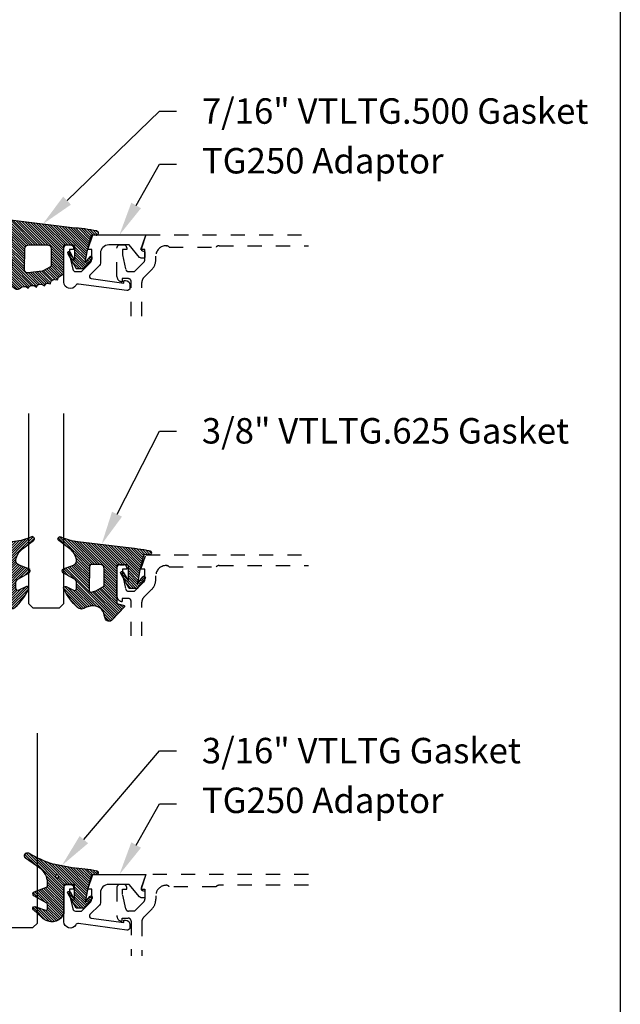
# Model space of a CAD drawing. Units: inches. Extents: x 0 to 341, y -1 to 43.
# Drawn here: x 142 to 146, y 21 to 28 of the extents above; entities that cross this region are included whole.
import ezdxf
from ezdxf import colors
from ezdxf.entities.mleader import LeaderData, LeaderLine
from ezdxf.math import Vec2, Vec3

# ---------------------------------------------------------------- set-up
doc = ezdxf.new("R2010")
doc.units = ezdxf.units.IN
doc.header["$LTSCALE"] = 0.5
doc.header["$MEASUREMENT"] = 0
doc.linetypes.add('HIDDEN2', pattern=[0.1875, 0.125, -0.0625])
for name, color, linetype in [('Arcadia-Hidden', 1, 'HIDDEN2'), ('Arcadia-Profile', 6, 'Continuous'), ('Arcadia-Shade', 8, 'Continuous'), ('Arcadia-Text', 3, 'Continuous')]:
    doc.layers.add(name, color=color, linetype=linetype)
doc.layers.add('Arcadia-Mview', color=6, linetype='Continuous', plot=False)
doc.styles.get("Standard").update_dxf_attribs({"font": 'ARIALN.TTF'})
pattern_1 = [(45, (0, 0), (-0.0088388347648318, 0.0088388347648318), [])]

# ---------------------------------------------------------------- blocks, each defined once
blk = doc.blocks.new('*U114')
at = {"layer": 'Arcadia-Shade', "lineweight": -3}
h = blk.add_hatch(dxfattribs=at)
h.set_pattern_fill('ANSI31', color=256, scale=0.1, style=0)
h.set_pattern_definition(pattern_1)
edge = h.paths.add_edge_path()
edge.add_arc((0.3501432575531858, -0.3422949712533472), 0.0200000000000054, 33.70711162470584, 82.2852711804285)
edge.add_line((0.352828076142556, -0.3224759967808275), (0.3376238105063987, -0.3204163193200067))
edge.add_arc((0.3362814012117166, -0.3303258065562455), 0.0099999999999814, 82.28527118042912, 123.7071116246992)
edge.add_line((0.3307319243479991, -0.3220069540789687), (0.3150163448125181, -0.3324907612230667))
edge.add_line((0.3150163448125181, -0.3324907612230667), (0.3064197147369168, -0.3196041235890981))
edge.add_arc((0.2981008622596166, -0.3251536004528428), 0.0100000000000161, 33.70711162475495, 82.28527118048427)
edge.add_line((0.2994432715542938, -0.3152441132165684), (0.2797669744013103, -0.312578622706976))
edge.add_arc((0.2784245651066378, -0.3224881099432193), 0.0099999999999846, 82.28527118048714, 123.7071116247531)
edge.add_line((0.2728750882429107, -0.3141692574659451), (0.2571595087074296, -0.3246530646100361))
edge.add_line((0.2571595087074296, -0.3246530646100361), (0.2474471475929203, -0.3100939086207397))
edge.add_arc((0.239128295115625, -0.3156433854844715), 0.0100000000000049, 33.70711162470866, 102.1652608461425)
edge.add_line((0.2370209737349977, -0.3058679470493502), (0.2163822706772986, -0.310317095853307))
edge.add_line((0.2163822706772986, -0.310317095853307), (0.2131178436323022, -0.2951740778504757))
edge.add_arc((0.2033424051971723, -0.2972813992311193), 0.0100000000000166, 12.16526084622431, 60.74342040195033)
edge.add_line((0.208229619516386, -0.2885570003292805), (0.190906436068003, -0.2788529380601972))
edge.add_arc((0.186019221748781, -0.2875773369620182), 0.0100000000000052, 60.74342040185856, 102.1652608461228)
edge.add_line((0.1839119003681571, -0.2778018985268957), (0.165444608077463, -0.2817829496218991))
edge.add_line((0.165444608077463, -0.2817829496218991), (0.1621518987219428, -0.2665087356904436))
edge.add_arc((0.1523764602868162, -0.2686160570710767), 0.0100000000000112, 12.1652608461686, 59.45930128022707)
edge.add_line((0.1574579630171353, -0.2600033728203925), (0.130643021640152, -0.2441824981830827))
edge.add_arc((0.1405291237264792, -0.2267967285556381), 0.0199999999999965, 179.9999999999776, 240.37606143630882, ccw=False)
edge.add_line((0.1205291237264827, -0.2267967285556303), (0.1205291237264827, -0.0346475329723752))
edge.add_line((0.1205291237264827, -0.0346475329723752), (0.0545291237264802, -0.0346475329723752))
edge.add_arc((0.0545291237264838, -0.0446475329723697), 0.0099999999999945, 90.00000000002036, 180.0000000000203)
edge.add_line((0.0445291237264893, -0.0446475329723732), (0.0445291237264893, -0.1427415533018994))
edge.add_line((0.0445291237264893, -0.1427415533018994), (0.0757991552082, -0.0867702745549792))
edge.add_arc((0.0845291237264672, -0.0916475329723738), 0.0099999999999991, -29.191217035272018, 150.808782964728, ccw=False)
edge.add_line((0.0932590922447343, -0.0965247913897685), (0.03452912372647, -0.2016475329723733))
edge.add_line((0.03452912372647, -0.2016475329723733), (-0.022470876273518, -0.2016475329723733))
edge.add_line((-0.022470876273518, -0.2016475329723733), (-0.0782792231497229, -0.1318949099468192))
edge.add_arc((-0.0704708762735202, -0.125647532972374), 0.0099999999999966, 38.662937732520504, 218.6629377325286, ccw=False)
edge.add_line((-0.0626625293973167, -0.1194001559979299), (-0.0304708762735277, -0.159635217070317))
edge.add_line((-0.0304708762735277, -0.159635217070317), (-0.0454708762735141, -0.0726475329723755))
edge.add_line((-0.0454708762735141, -0.0726475329723755), (-0.069470876273515, 0.0193524670276268))
edge.add_line((-0.069470876273515, 0.0193524670276268), (-0.0696351569388458, 0.0193264475263924))
edge.add_line((-0.0696351569388458, 0.0193264475263924), (-0.074121785312018, 0.0365251896234646))
edge.add_line((-0.074121785312018, 0.0365251896234646), (-0.1071086899600164, 0.0343768509947573))
edge.add_arc((-0.1081066051935933, 0.0496994515459575), 0.0153550617864288, 110.46620529195911, 273.726240710435, ccw=False)
edge.add_arc((0.1128171439086145, -1.008195143364948), 1.095898582070301, 92.70392900658419, 101.91676942069068, ccw=False)
edge.add_line((0.0611181846568751, 0.0864833116144048), (0.4802592104869188, 0.1374944821823618))
edge.add_arc((0.4417117747977689, 0.5105080143790259), 0.3750000000000546, 275.9000360034721, 294.8373960092108)
edge.add_arc((0.6055291237264991, 0.1565816432366589), 0.0149999999999991, -54.9378188878311, 114.83739600921601, ccw=False)
edge.add_line((0.614146100159827, 0.1443037070441449), (0.5366872100110937, 0.0857908895263329))
edge.add_arc((0.6120223849925353, -0.0139568493478688), 0.1250000000000015, 127.0621811121716, 169.50111649482)
edge.add_arc((0.5235291237264815, 0.0024426235246712), 0.0350000000000058, 169.5011164948457, 249.4721607270525)
edge.add_line((0.5112559377413515, -0.0303349435872242), (0.5807890605772581, -0.0563708280010999))
edge.add_arc((0.5755291237264882, -0.0704183567633399), 0.0150000000000016, -59.93006650476548, 69.47216072705152, ccw=False)
edge.add_line((0.5830449738019876, -0.0833995738727893), (0.5034974235754941, -0.1294559225444409))
edge.add_arc((0.51852912372648, -0.1554183567633462), 0.0300000000000023, 120.0699334952065, 179.9999999999843)
edge.add_line((0.4885291237264778, -0.155418356763338), (0.4885291237264778, -0.1934183567633383))
edge.add_arc((0.5035291237264768, -0.1934183567633387), 0.0149999999999991, 179.9999999999984, 295.4218481565581)
edge.add_line((0.5099683171875551, -0.2069659317334498), (0.5633777689576345, -0.1815802967872493))
edge.add_arc((0.5685291237264934, -0.1924183567633317), 0.0119999999999919, -27.801168011779225, 115.4218481565558, ccw=False)
edge.add_arc((0.2192417751490169, -0.0335245083879142), 0.3957104874387146, 325.3569715892587, 335.43757175147385, ccw=False)
edge.add_line((0.5447966287618283, -0.2584707845476366), (0.5337259265884438, -0.2568455745989375))
edge.add_line((0.5337259265884438, -0.2568455745989375), (0.5381001649019037, -0.2678663893080042))
edge.add_arc((0.21924177514898, -0.0335245083880424), 0.3957104874386487, 319.61061277922647, 323.686334421735, ccw=False)
edge.add_line((0.5206379698678472, -0.2899365277590533), (0.5089065452026329, -0.2882143219061888))
edge.add_line((0.5089065452026329, -0.2882143219061888), (0.5130344231872765, -0.2986144362004168))
edge.add_arc((0.2192417751490056, -0.0335245083878258), 0.3957104874387638, 309.21412619419544, 317.93997561165867, ccw=False)
edge.add_arc((0.4482530219892204, -0.3141787355512785), 0.033477211214692, 217.826562685635, 309.2141261941929, ccw=False)
edge.add_arc((0.4139116432597688, -0.3408421487230753), 0.0100000000000304, 37.82656268568184, 82.28527118059199)
edge.add_line((0.4152540525544293, -0.3309326614867842), (0.3992272883239831, -0.3287615625435514))
edge.add_arc((0.396542469734628, -0.3485805370160311), 0.0199999999999638, 82.2852711804557, 123.7071116247285)
edge.add_line((0.3854435160071841, -0.3319428320614826), (0.3728731809176065, -0.3403284578360939))
edge.add_line((0.3728731809176065, -0.3403284578360939), (0.3667809625077734, -0.3311960175258868))
edge = h.paths.add_edge_path(flags=16)
edge.add_arc((0.2771315574089726, -0.2009428730545497), 0.0200000000000413, 240.743420401851, 263.1853481231512)
edge.add_line((0.2747583996281673, -0.2208015769938569), (0.375862845326834, -0.2328837754453872))
edge.add_arc((0.3782360031076432, -0.2130250715061245), 0.0199999999999976, 263.185348123125, 360.5568048429871)
edge.add_line((0.3982350587047119, -0.2128307130093709), (0.3967763659739614, -0.0627344861464287))
edge.add_arc((0.3667777825783676, -0.063026023891542), 0.029999999999987, 0.5568048429549178, 89.99999999997667)
edge.add_line((0.3667777825783798, -0.033026023891555), (0.2399591387162854, -0.0330260238915585))
edge.add_arc((0.2399591387162836, -0.0630260238915579), 0.0299999999999994, 89.99999999999662, 179.9999999999966)
edge.add_line((0.2099591387162842, -0.0630260238915561), (0.2099591387162842, -0.1745179327576167))
edge.add_arc((0.229959138716275, -0.1745179327576338), 0.0199999999999908, 179.9999999999512, 240.7434204017742)
edge.add_line((0.2201847100778149, -0.1919667305612442), (0.2673571287705112, -0.2183916708582174))
at = {"layer": 'Arcadia-Profile'}
for points in [[(0.3667809625077734, -0.3311960175258868, 0.2151946550010677), (0.352828076142556, -0.3224759967808275), (0.3376238105063987, -0.3204163193200067, 0.1827309058256303), (0.3307319243479991, -0.3220069540789687), (0.3150163448125181, -0.3324907612230667), (0.3064197147369168, -0.3196041235890981, 0.215194655001098), (0.2994432715542938, -0.3152441132165684), (0.2797669744013103, -0.312578622706976, 0.182730905825612), (0.2728750882429107, -0.3141692574659451), (0.2571595087074296, -0.3246530646100361), (0.2474471475929203, -0.3100939086207397, 0.307917928241556), (0.2370209737349977, -0.3058679470493502), (0.2163822706772986, -0.310317095853307), (0.2131178436323022, -0.2951740778504757, 0.2151946550010832), (0.208229619516386, -0.2885570003292805), (0.190906436068003, -0.2788529380601972, 0.1827309058256043), (0.1839119003681571, -0.2778018985268957), (0.165444608077463, -0.2817829496218991), (0.1621518987219428, -0.2665087356904436, 0.2093391581724875), (0.1574579630171353, -0.2600033728203925), (0.130643021640152, -0.2441824981830827, -0.2697086548682846), (0.1205291237264827, -0.2267967285556303), (0.1205291237264827, -0.0346475329723752), (0.0545291237264802, -0.0346475329723752, 0.4142135623730951), (0.0445291237264893, -0.0446475329723732), (0.0445291237264893, -0.1427415533018994), (0.0757991552082, -0.0867702745549792, -0.9999999999999998), (0.0932590922447343, -0.0965247913897685), (0.03452912372647, -0.2016475329723733), (-0.022470876273518, -0.2016475329723733), (-0.0782792231497229, -0.1318949099468192, -1.000000000000069), (-0.0626625293973167, -0.1194001559979299), (-0.0304708762735277, -0.159635217070317), (-0.0454708762735141, -0.0726475329723755), (-0.069470876273515, 0.0193524670276268), (-0.0696351569388458, 0.0193264475263924), (-0.074121785312018, 0.0365251896234646), (-0.1071086899600164, 0.0343768509947573, -0.8636340776859587), (-0.1134755769274864, 0.0640852801625407, -0.0402202663496509), (0.0611181846568751, 0.0864833116144048), (0.4802592104869188, 0.1374944821823618, 0.0828183928144637), (0.5992284564600096, 0.1701941959729005, -0.9145284338836246), (0.614146100159827, 0.1443037070441449), (0.5366872100110937, 0.0857908895263329, 0.187320756475735), (0.4891150776785605, 0.0088201963084167, 0.3638271602197234), (0.5112559377413515, -0.0303349435872242), (0.5807890605772581, -0.0563708280010999, -0.6334094688063341), (0.5830449738019876, -0.0833995738727893), (0.5034974235754941, -0.1294559225444409, 0.2676221684807587), (0.4885291237264778, -0.155418356763338), (0.4885291237264778, -0.1934183567633383, 0.5510158763114745), (0.5099683171875551, -0.2069659317334498), (0.5633777689576345, -0.1815802967872493, -0.7213754227006675), (0.5791439813357169, -0.1980152128393548, -0.0440133032940661), (0.5447966287618283, -0.2584707845476366), (0.5337259265884438, -0.2568455745989375), (0.5381001649019037, -0.2678663893080042, -0.0177855655059048), (0.5206379698678472, -0.2899365277590533), (0.5089065452026329, -0.2882143219061888), (0.5130344231872765, -0.2986144362004168, -0.0380921085626537), (0.4694179960107317, -0.3401164984729696, -0.4213246391868848), (0.4218103510586513, -0.3347094156367198, 0.1964582375529257), (0.4152540525544293, -0.3309326614867842), (0.3992272883239831, -0.3287615625435514, 0.1827309058256428), (0.3854435160071841, -0.3319428320614826), (0.3728731809176065, -0.3403284578360939)], [(0.2673571287705112, -0.2183916708582174, 0.0982355636139518), (0.2747583996281673, -0.2208015769938569), (0.375862845326834, -0.2328837754453872, 0.4524182565158143), (0.3982350587047119, -0.2128307130093709), (0.3967763659739614, -0.0627344861464287, 0.4113700592213142), (0.3667777825783798, -0.033026023891555), (0.2399591387162854, -0.0330260238915585, 0.4142135623730951), (0.2099591387162842, -0.0630260238915561), (0.2099591387162842, -0.1745179327576167, 0.2714289057020957), (0.2201847100778149, -0.1919667305612442)]]:
    blk.add_lwpolyline(points, format="xyb", close=True, dxfattribs=at)
blk = doc.blocks.new('*U115')
at = {"layer": 'Arcadia-Shade', "lineweight": -3}
h = blk.add_hatch(dxfattribs=at)
h.set_pattern_fill('ANSI31', color=256, scale=0.1, style=0)
h.set_pattern_definition(pattern_1)
edge = h.paths.add_edge_path()
edge.add_line((0.0673599772040632, -0.3330295437743871), (0.1533984237095307, -0.4250408791208589))
edge.add_arc((0.1753109228421632, -0.4045508234410349), 0.0299999999999984, 223.0786663555313, 344.9624706328293)
edge.add_line((0.2042836055350659, -0.4123343738890171), (0.2099683033192559, -0.3911742431482938))
edge.add_arc((0.2870025769593635, -0.4030606968749114), 0.0779459241875674, 79.72218551491937, 171.228389797149, ccw=False)
edge.add_line((0.3009097847292228, -0.3263654775356333), (0.3357207343567925, -0.333790011034198))
edge.add_arc((0.3343783250621368, -0.3436994982704642), 0.010000000000005, 43.37263254292748, 82.2852711806002, ccw=False)
edge.add_arc((0.3704271939494945, -0.3039822617472101), 0.0436736850187601, 228.77829717779, 311.7152251173629)
edge.add_arc((0.1361717901390878, -0.0412003825323026), 0.3957104874387556, 311.7152251173648, 335.4375717514626)
edge.add_arc((0.4854591387165589, -0.2000942309078138), 0.0119999999999984, 332.1988319882666, 475.4218481565997)
edge.add_line((0.4803077839476888, -0.1892561709317295), (0.4268983321776361, -0.2146418058779282))
edge.add_arc((0.4204591387165538, -0.2010942309078177), 0.0150000000000004, 180.0000000000031, 295.4218481565732, ccw=False)
edge.add_line((0.4054591387165534, -0.2010942309078185), (0.4054591387165534, -0.1630942309078183))
edge.add_arc((0.4354591387165567, -0.1630942309078229), 0.0300000000000033, 120.0699334952233, 179.9999999999911, ccw=False)
edge.add_line((0.4204274385655627, -0.1371317966889212), (0.4999749887920491, -0.0910754480172695))
edge.add_arc((0.4924591387165532, -0.0780942309078194), 0.0150000000000005, 300.0699334952212, 429.4721607270354)
edge.add_line((0.4977190755673267, -0.064046702145582), (0.4281859527314129, -0.0380108177317045))
edge.add_arc((0.4404591387165543, -0.0052332506198213), 0.0349999999999982, 169.5011164948229, 249.4721607270281, ccw=False)
edge.add_arc((0.5289523999826248, -0.0216327234923532), 0.1250000000000089, 127.062181112173, 169.5011164948187, ccw=False)
edge.add_line((0.4536172250011763, 0.0781150153818526), (0.5310761151498813, 0.1366278328996664))
edge.add_arc((0.5224591387165526, 0.1489057690921809), 0.015, 305.0621811121703, 474.8373960092112)
edge.add_arc((0.3586417897878245, 0.5028321402344873), 0.3749999999999978, 275.90003600347495, 294.8373960092145, ccw=False)
edge.add_line((0.3971892254769873, 0.1298186080378816), (0.0608262708159142, 0.08888186599747))
edge.add_arc((0.207550360683085, -1.567486580999527), 1.662854290295633, 95.06215012583732, 101.1312509651501)
edge.add_arc((-0.1081066051935959, 0.0496994515459545), 0.015355061786427, 110.4662052919088, 273.7262407104052)
edge.add_line((-0.1071086899600271, 0.0343768509947555), (-0.0689453400167555, 0.0371460185833659))
edge.add_line((-0.0689453400167555, 0.0371460185833659), (-0.0646327899115402, 0.0206145765133616))
edge.add_line((-0.0646327899115402, 0.0206145765133616), (-0.0405435958351834, -0.0717978815838887))
edge.add_line((-0.0405435958351834, -0.0717978815838887), (-0.0239402696448305, -0.1677975613753677))
edge.add_line((-0.0239402696448305, -0.1677975613753677), (-0.0626625293973096, -0.1194001559979281))
edge.add_arc((-0.0704708762735167, -0.1256475329723731), 0.01, 38.66293773251194, 218.6629377325197)
edge.add_line((-0.0782792231497229, -0.1318949099468192), (-0.022470876273518, -0.2016475329723733))
edge.add_line((-0.022470876273518, -0.2016475329723733), (0.0345291237264807, -0.2016475329723733))
edge.add_line((0.0345291237264807, -0.2016475329723733), (0.093259092244745, -0.0965247913897685))
edge.add_arc((0.0845291237264761, -0.0916475329723738), 0.0100000000000007, 330.808782964733, 510.8087829647329)
edge.add_line((0.0757991552082071, -0.0867702745549792), (0.0395291237264797, -0.151173633569778))
edge.add_line((0.0395291237264797, -0.151173633569778), (0.0395291237264797, -0.0466963135720455))
edge.add_arc((0.05157790432615, -0.0466963135720455), 0.0120487805996703, 90, 180, ccw=False)
edge.add_line((0.05157790432615, -0.0346475329723752), (0.1205291237264827, -0.0346475329723752))
edge.add_line((0.1205291237264827, -0.0346475329723752), (0.1205291237264721, -0.3096475329723827))
edge.add_line((0.1205291237264721, -0.3096475329723827), (0.0701895627599729, -0.3231359776806908))
edge.add_arc((0.07174247703059, -0.3289315326384236), 0.005999999999999, 105.0000000000216, 223.0786663555202)
edge = h.paths.add_edge_path(flags=16)
edge.add_arc((0.3037262867640322, -0.2169088791497682), 0.0120487805996669, -96.81465187686331, 0.5568048429918235, ccw=False)
edge.add_line((0.3022966038925663, -0.2288725374876659), (0.2700008487466405, -0.2197043035347992))
edge.add_arc((0.2714721412384549, -0.2145215712542559), 0.0053875240591811, 240.7434204018443, 254.1516273252864, ccw=False)
edge.add_line((0.2688391427657368, -0.2192218621527981), (0.2201847100778274, -0.191966730561246))
edge.add_arc((0.2299591387162805, -0.1745179327576172), 0.0200000000000034, 179.9999999999987, 240.74342040181722, ccw=False)
edge.add_line((0.2099591387162771, -0.1745179327576167), (0.2099591387162807, -0.0630260238915561))
edge.add_arc((0.23995913871628, -0.0630260238915579), 0.0299999999999994, 89.9999999999967, 179.9999999999966, ccw=False)
edge.add_line((0.2399591387162818, -0.0330260238915585), (0.3020563372867162, -0.0330260238915567))
edge.add_arc((0.3020563372867145, -0.0450748044912235), 0.0120487805996668, 0.556804842957888, 89.99999999999181, ccw=False)
edge.add_line((0.3141045489411969, -0.0449577153469765), (0.3157744984185147, -0.2167917900055141))
at = {"layer": 'Arcadia-Profile'}
for points in [[(0.0673599772040632, -0.3330295437743871), (0.1533984237095307, -0.4250408791208589, 0.588362305111228), (0.2042836055350659, -0.4123343738890171), (0.2099683033192559, -0.3911742431482938, -0.4219343338082934), (0.3009097847292228, -0.3263654775356333), (0.3357207343567925, -0.333790011034198, -0.1714390117528292), (0.341647352831723, -0.3368320944462315, 0.3785514350960275), (0.3994889188874229, -0.3365829811679539, 0.1038795160357941), (0.4960739963257926, -0.2056910869838315, 0.7213754227006545), (0.4803077839476888, -0.1892561709317295), (0.4268983321776361, -0.2146418058779282, -0.5510158763115331), (0.4054591387165534, -0.2010942309078185), (0.4054591387165534, -0.1630942309078183, -0.2676221684807115), (0.4204274385655627, -0.1371317966889212), (0.4999749887920491, -0.0910754480172695, 0.633409468806316), (0.4977190755673267, -0.064046702145582), (0.4281859527314129, -0.0380108177317045, -0.3638271602197156), (0.4060450926686432, 0.0011443221639365, -0.1873207564757232), (0.4536172250011763, 0.0781150153818526), (0.5310761151498813, 0.1366278328996664, 0.9145284338835754), (0.5161584714500638, 0.1625183218284238, -0.0828183928144677), (0.3971892254769873, 0.1298186080378816), (0.0608262708159142, 0.08888186599747, 0.0264876399966327), (-0.1134755769274758, 0.0640852801625407, 0.8636340776861143), (-0.1071086899600271, 0.0343768509947555), (-0.0689453400167555, 0.0371460185833659), (-0.0646327899115402, 0.0206145765133616), (-0.0405435958351834, -0.0717978815838887), (-0.0239402696448305, -0.1677975613753677), (-0.0626625293973096, -0.1194001559979281, 1.000000000000069), (-0.0782792231497229, -0.1318949099468192), (-0.022470876273518, -0.2016475329723733), (0.0345291237264807, -0.2016475329723733), (0.093259092244745, -0.0965247913897685, 0.9999999999999994), (0.0757991552082071, -0.0867702745549792), (0.0395291237264797, -0.151173633569778), (0.0395291237264797, -0.0466963135720455, -0.4142135623730951), (0.05157790432615, -0.0346475329723752), (0.1205291237264827, -0.0346475329723752), (0.1205291237264721, -0.3096475329723827), (0.0701895627599729, -0.3231359776806908, 0.566225985825272)], [(0.3157744984185147, -0.2167917900055141, -0.452418256515778), (0.3022966038925663, -0.2288725374876659), (0.2700008487466405, -0.2197043035347992, -0.0585711796399766), (0.2688391427657368, -0.2192218621527981), (0.2201847100778274, -0.191966730561246, -0.2714289057020749), (0.2099591387162771, -0.1745179327576167), (0.2099591387162807, -0.0630260238915561, -0.4142135623730951), (0.2399591387162818, -0.0330260238915585), (0.3020563372867162, -0.0330260238915567, -0.4113700592213755), (0.3141045489411969, -0.0449577153469765)]]:
    blk.add_lwpolyline(points, format="xyb", close=True, dxfattribs=at)
blk = doc.blocks.new('*U112')
at = {"layer": 'Arcadia-Shade', "lineweight": -3}
h = blk.add_hatch(dxfattribs=at)
h.set_pattern_fill('ANSI31', color=256, scale=0.1, style=0)
h.set_pattern_definition(pattern_1)
edge = h.paths.add_edge_path()
edge.add_arc((0.1930899357013766, -0.045324832337133), 0.1249999999999966, 125.00075327002571, 180.0000000000018, ccw=False)
edge.add_line((0.121391534985392, 0.0570682305859442), (0.2229322594844447, 0.1281698008123655))
edge.add_arc((0.2092585100351416, 0.1449994056357135), 0.0216842574812322, 309.0932345081797, 483.4163034771272)
edge.add_arc((-0.2035888120187801, 0.8408315677989348), 0.7874303081500545, 288.0104160087418, 300.60598243126765, ccw=False)
edge.add_line((0.0398766746404249, 0.0919850902088442), (-0.106751018358004, 0.0620375565959979))
edge.add_arc((-0.0550520591062425, -1.032640898383299), 1.095898582070246, 92.70392900658544, 101.9167694206917)
edge.add_arc((-0.2759758082084662, 0.0252536965275478), 0.015355061786427, 110.4662052919299, 273.7262407103855)
edge.add_line((-0.2749778929749027, 0.0099310959763486), (-0.2419909883268758, 0.0120794346050559))
edge.add_line((-0.2419909883268758, 0.0120794346050559), (-0.2139341500186092, -0.0954717789099728))
edge.add_line((-0.2139341500186092, -0.0954717789099728), (-0.1989341500186086, -0.1824594630079161))
edge.add_line((-0.1989341500186086, -0.1824594630079161), (-0.2311258031423975, -0.1422244019355254))
edge.add_arc((-0.2389341500186042, -0.1484717789099719), 0.0100000000000005, 38.66293773251982, 218.6629377325198)
edge.add_line((-0.2467424968948109, -0.1547191558844183), (-0.1909341500186059, -0.2244717789099724))
edge.add_line((-0.1909341500186059, -0.2244717789099724), (-0.1339341500186109, -0.2244717789099706))
edge.add_line((-0.1339341500186109, -0.2244717789099706), (-0.0752041815003466, -0.1193490373273658))
edge.add_arc((-0.0839341500186137, -0.1144717789099712), 0.0099999999999991, 330.808782964728, 510.808782964728)
edge.add_line((-0.0926641185368809, -0.1095945204925766), (-0.1239341500186057, -0.165565799239495))
edge.add_line((-0.1239341500186057, -0.165565799239495), (-0.1239341500186057, -0.0674717789099688))
edge.add_arc((-0.1139341500186077, -0.0674717789099688), 0.009999999999998, 90, 180, ccw=False)
edge.add_line((-0.1139341500186077, -0.0574717789099708), (-0.0479100642986197, -0.0574717789099708))
edge.add_line((-0.0479100642986197, -0.0574717789099708), (-0.0479100642986055, -0.262244374326773))
edge.add_line((-0.0479100642986055, -0.262244374326773), (-0.0271517255795217, -0.2957724005653937))
edge.add_arc((0.0375589419254572, -0.2257310205234547), 0.0953586147504213, 227.2654064204752, 321.2329670806935)
edge.add_line((0.1119098987719838, -0.2854403215001469), (0.1673754296168397, -0.2371817166338772))
edge.add_arc((0.1586470429807197, -0.2268912382624911), 0.0134936532629812, 310.3046190222553, 452.7011500885028)
edge.add_line((0.1580111343133836, -0.2134125774036235), (0.0813568056462373, -0.2399083014769765))
edge.add_arc((0.0780899357013761, -0.2304569756036779), 0.009999999999996, 179.9999999999805, 289.0678124081176, ccw=False)
edge.add_line((0.06808993570138, -0.2304569756036745), (0.06808993570138, -0.1987043645071846))
edge.add_arc((0.0780899357013798, -0.1987043645071829), 0.0099999999999998, 120.0699334952347, 180.00000000001, ccw=False)
edge.add_line((0.0730793689843807, -0.1900502197675511), (0.1645538066225498, -0.1370884556099945))
edge.add_arc((0.1570379565470575, -0.1241072385005427), 0.0150000000000001, 300.0699334952062, 429.4721607270204)
edge.add_line((0.1622978933978345, -0.1100597097383069), (0.0745833111341909, -0.0772159853076318))
edge.add_arc((0.078089935701376, -0.0678509661328124), 0.009999999999996, 179.999999999982, 249.4721607270096, ccw=False)
edge.add_line((0.06808993570138, -0.0678509661328093), (0.06808993570138, -0.0453248323371369))
edge = h.paths.add_edge_path(flags=16)
edge.add_arc((0, 0), 0.0119087258335605, 0, 360)
at = {"layer": 'Arcadia-Profile'}
blk.add_lwpolyline([(0.06808993570138, -0.0453248323371369, -0.2446949596688797), (0.121391534985392, 0.0570682305859442), (0.2229322594844447, 0.1281698008123655, 0.9516472527335748), (0.1973165931990763, 0.1630990643284313, -0.0550139262104592), (0.0398766746404249, 0.0919850902088442), (-0.106751018358004, 0.0620375565959979, 0.0402202663496497), (-0.2813447799423514, 0.0396395251441319, 0.8636340776858032), (-0.2749778929749027, 0.0099310959763486), (-0.2419909883268758, 0.0120794346050559), (-0.2139341500186092, -0.0954717789099728), (-0.1989341500186086, -0.1824594630079161), (-0.2311258031423975, -0.1422244019355254, 0.9999999999999998), (-0.2467424968948109, -0.1547191558844183), (-0.1909341500186059, -0.2244717789099724), (-0.1339341500186109, -0.2244717789099706), (-0.0752041815003466, -0.1193490373273658, 1), (-0.0926641185368809, -0.1095945204925766), (-0.1239341500186057, -0.165565799239495), (-0.1239341500186057, -0.0674717789099688, -0.4142135623730951), (-0.1139341500186077, -0.0574717789099708), (-0.0479100642986197, -0.0574717789099708), (-0.0479100642986055, -0.262244374326773), (-0.0271517255795217, -0.2957724005653937, 0.4346440815604417), (0.1119098987719838, -0.2854403215001469), (0.1673754296168397, -0.2371817166338772, 0.7159067891577939), (0.1580111343133836, -0.2134125774036235), (0.0813568056462373, -0.2399083014769765, -0.5154082748586722), (0.06808993570138, -0.2304569756036745), (0.06808993570138, -0.1987043645071846, -0.2676221684807476), (0.0730793689843807, -0.1900502197675511), (0.1645538066225498, -0.1370884556099945, 0.6334094688063164), (0.1622978933978345, -0.1100597097383069), (0.0745833111341909, -0.0772159853076318, -0.3127685263671316), (0.06808993570138, -0.0678509661328093)], format="xyb", close=True, dxfattribs=at)
blk.add_circle((0, 0), 0.0119087258335605, dxfattribs=at)
blk = doc.blocks.new('*U119')
at = {"layer": 'Arcadia-Profile'}
blk.add_lwpolyline([(3.3e-15, 1.375), (0, 0.03125), (0.03125, 0), (0.21875, 0), (0.25, 0.03125), (0.2500000000000033, 1.375)], dxfattribs=at)

msp = doc.modelspace()

# ---------------------------------------------------------------- linework, layer by layer
at = {"layer": 'Arcadia-Hidden'}
for points in [[(142.5411637105714, 25.67596924991728), (142.5411637105713, 25.92125370675086, 0.4142135623730951), (142.5211637105713, 25.94125370675096), (142.4791637105714, 25.94125370675096), (142.4791637105714, 25.91925370675091, -0.4142135623728761), (142.4411587105714, 25.95725870675091), (142.4411587105714, 26.15925370675092, -0.4142135623730951), (142.4611587105713, 26.1792537067509), (142.4901587105713, 26.1792537067509, -0.4142135623726789), (142.5101587105713, 26.15925370675092), (142.5101587105713, 26.14725370675098), (142.4811587105713, 26.14725370675098), (142.4811587105713, 26.10925370675097), (142.5036537479678, 26.00683144106092, 0.3503202774363496), (142.5231587105713, 25.99125370675091), (142.5651087105714, 25.99125370675091), (142.631786380101, 26.05787603722133, 0.1989123673792402), (142.6391087105713, 26.0755537067509), (142.6391087105713, 26.14725370675098), (142.6101087105713, 26.14725370675098), (142.6461390136017, 26.24975370675094), (143.7944207883341, 26.24975370675094)], [(142.6171637105714, 25.67596924991728), (142.6171637105714, 25.91401779789198, -0.198912367379658), (142.6318083715121, 25.94937313695124), (142.6861264954712, 26.00369126091033, 0.198912367379658), (142.7157087105713, 26.07510904581017), (142.7157087105713, 26.09975370675096, -0.4142135623730743), (142.7897087105713, 26.17375370675092), (142.7907087105714, 26.17375370675092, -0.2415313610587324), (142.8102022992609, 26.16375370675093), (143.1426411339542, 26.16375370675093, -0.2497116026460411), (143.1648468898478, 26.17375370675092), (143.7944207883341, 26.17375370675092)], [(142.5411637105713, 23.41468479308361), (142.5411637105713, 23.6599692499172, 0.4142135623730951), (142.5211637105713, 23.67996924991729), (142.4791637105713, 23.67996924991729), (142.4791637105713, 23.65796924991725, -0.4142135623728761), (142.4411587105713, 23.69597424991724), (142.4411587105713, 23.89796924991725, -0.4142135623730951), (142.4611587105713, 23.91796924991723), (142.4901587105713, 23.91796924991723, -0.4142135623726789), (142.5101587105713, 23.89796924991725), (142.5101587105713, 23.88596924991731), (142.4811587105713, 23.88596924991731), (142.4811587105713, 23.8479692499173), (142.5036537479677, 23.74554698422725, 0.3503202774363496), (142.5231587105713, 23.72996924991725), (142.5651087105713, 23.72996924991725), (142.631786380101, 23.79659158038766, 0.1989123673792402), (142.6391087105713, 23.81426924991723), (142.6391087105713, 23.88596924991731), (142.6101087105713, 23.88596924991731), (142.6461390136016, 23.98846924991727), (143.7944207883341, 23.98846924991727)], [(142.6171637105713, 23.41468479308361), (142.6171637105713, 23.65273334105831, -0.198912367379658), (142.631808371512, 23.68808868011758), (142.6861264954711, 23.74240680407667, 0.198912367379658), (142.7157087105713, 23.8138245889765), (142.7157087105713, 23.8384692499173, -0.4142135623730743), (142.7897087105713, 23.91246924991725), (142.7907087105713, 23.91246924991725, -0.2415313610587324), (142.8102022992609, 23.90246924991726), (143.1426411339541, 23.90246924991726, -0.2497116026460411), (143.1648468898478, 23.91246924991725), (143.7944207883341, 23.91246924991725)], [(143.7944207883341, 21.72718479308361), (142.6461390136016, 21.72718479308361), (142.6101087105713, 21.62468479308353), (142.6391087105712, 21.62468479308353), (142.6391087105713, 21.55298479308357, -0.1990202534386532), (142.6317790382288, 21.53529978777505), (142.5651087105713, 21.46868479308347), (142.5231587105713, 21.46868479308347, -0.3503202774293839), (142.5036537479678, 21.48426252739313), (142.4811587105713, 21.58668479308352), (142.4811587105713, 21.62468479308353), (142.5101587105713, 21.62468479308353), (142.5101587105713, 21.63668479308359, 0.4142135623739279), (142.4901587105713, 21.65668479308346), (142.4611587105713, 21.65668479308346, 0.4142135623730951), (142.4411587105713, 21.63668479308359), (142.4411587105713, 21.43468979308346, 0.4142135623728761), (142.4791637105713, 21.39668479308358), (142.4791637105713, 21.41868479308351), (142.5211637105713, 21.41868479308351, -0.4142135623730951), (142.5411637105713, 21.39868479308353), (142.5411637105713, 21.15340033625006)], [(143.7944207883341, 21.65118479308347), (143.1648468898478, 21.65118479308347, 0.249711602646277), (143.1426411339541, 21.6411847930836), (142.8102022992609, 21.6411847930836, 0.2415313610586937), (142.7907087105713, 21.65118479308347), (142.7897087105713, 21.65118479308347, 0.4142135623731793), (142.7157087105713, 21.57718479308352), (142.7157087105713, 21.55254013214284, -0.1989123673796582), (142.6861264954711, 21.481122347243), (142.631808371512, 21.42680422328391, 0.1989123673795608), (142.6171637105713, 21.39144888422464), (142.6171637105713, 21.15340033625006)]]:
    msp.add_lwpolyline(points, format="xyb", dxfattribs=at)
at = {"layer": 'Arcadia-Mview', "lineweight": -3}
msp.add_lwpolyline([(114, 37.31832558586399), (146, 37.31832558586399), (146, 0), (114, 0)], close=True, dxfattribs=at)
at = {"layer": 'Arcadia-Profile'}
for points in [[(142.6279148901038, 26.13575370675102), (142.6332329783911, 26.13575370675103, -0.414213562373095), (142.6382329783911, 26.13075370675103), (142.6382329783911, 26.09075370675095, -0.4142135623730951), (142.6332329783911, 26.08575370675096), (142.6132275932634, 26.08575370675105, -0.2216946626426966), (142.6017369266166, 26.09111189260574), (142.5273576130604, 26.17975370675101), (142.3841837105713, 26.17975370675095, 0.4142135623730951), (142.3241837105713, 26.11975370675095), (142.3241837105713, 26.05475370675101), (142.3241837105713, 26.05068630356056, -0.19902026272218), (142.3168540397516, 26.03300129672807), (142.2503960087899, 25.96659842253706, 0.6189623163412455), (142.2589106097836, 25.94113339740642), (142.4892379783911, 25.90975370675102), (142.4892379783911, 25.92275370675094, -0.4142135623730951), (142.4942379783911, 25.92775370675094), (142.5022379783911, 25.92775370675099, -0.414213562373095), (142.5332379783911, 25.89675370675099), (142.5332379783911, 25.87608589954261, -0.4557262555321547), (142.5104545163718, 25.85628053816771), (142.1700585723147, 25.90312935829136, 0.3040559685272716), (142.1500162180727, 25.89342996739146, -0.76489538439461), (142.0661837105713, 25.91616840095998), (142.0661837105713, 26.15925370675104, -0.4142135623730951), (142.0861837105713, 26.17925370675102), (142.1151837105713, 26.17925370675103, -0.414213562373095), (142.1351837105713, 26.15925370675104), (142.1351837105713, 26.14725370675098), (142.1062337105713, 26.14725370675098), (142.1062337105713, 26.10925370675097), (142.1286707585566, 26.00709547293464, 0.3541185725303646), (142.1482337105713, 25.99125370675103), (142.1901837105713, 25.99125370675103), (142.256861380101, 26.05787603722133, 0.198912367379867), (142.2641837105713, 26.07555370675101), (142.2641837105713, 26.14725370675098), (142.2351212105713, 26.14725370675098), (142.2712291651168, 26.24975370675106), (142.6461390136017, 26.24975370675094), (142.6137321114697, 26.15563722906785, 0.5150338432749563)], [(142.2351212105713, 21.62468479308365), (142.2712291651167, 21.72718479308372), (142.6461390136016, 21.72718479308361), (142.6137321114698, 21.63306831540052, 0.515033843274956), (142.6279148901038, 21.61318479308368), (142.633232978391, 21.61318479308369, -0.4142135623730951), (142.638232978391, 21.60818479308369), (142.638232978391, 21.56818479308362, -0.4142135623730951), (142.633232978391, 21.56318479308362), (142.6132275932634, 21.56318479308362, -0.2216946626426966), (142.6017369266166, 21.56854297893841), (142.5273576130604, 21.65718479308367), (142.3841837105713, 21.65718479308367, 0.4142135623730951), (142.3241837105713, 21.59718479308361), (142.3241837105713, 21.53218479308367), (142.3241837105713, 21.52811738989322, -0.1990202627221802), (142.3168540397515, 21.51043238306077), (142.2503960087899, 21.44402950886973, 0.6189623163412455), (142.2589106097836, 21.41856448373914), (142.489237978391, 21.38718479308369), (142.489237978391, 21.40018479308361, -0.4142135623730951), (142.4942379783911, 21.40518479308362), (142.5022379783911, 21.40518479308361, -0.4142135623730951), (142.5332379783911, 21.37418479308366), (142.5332379783911, 21.35351698587527, -0.4557262555321547), (142.5104545163718, 21.33371162450044), (142.1700585723148, 21.38056044462411, 0.3040559685272716), (142.1500162180728, 21.37086105372411, -0.7648953843946098), (142.0661837105713, 21.39359948729265), (142.0661837105713, 21.6366847930837, -0.4142135623730951), (142.0861837105713, 21.6566847930837), (142.1151837105713, 21.65668479308369, -0.4142135623730951), (142.1351837105713, 21.6366847930837), (142.1351837105713, 21.62468479308365), (142.1062337105713, 21.62468479308365), (142.1062337105713, 21.58668479308364), (142.1286707585566, 21.4845265592673, 0.3541185725303646), (142.1482337105713, 21.46868479308368), (142.1901837105713, 21.4686847930837), (142.2568613801009, 21.53530712355399, 0.1989123673798669), (142.2641837105713, 21.55298479308368), (142.2641837105713, 21.62468479308365)]]:
    msp.add_lwpolyline(points, format="xyb", close=True, dxfattribs=at)

# ---------------------------------------------------------------- block references
at = {"lineweight": -3}
for p in [(141.8161712105713, 23.61346924991727), (141.6286837105713, 21.35218479308361)]:
    msp.add_blockref('*U119', p, dxfattribs=at)
at = {"layer": 'Arcadia-Profile', "lineweight": -3, "xscale": -1}
for name, p in [('*U114', (142.1867128342978, 26.2139012397234)), ('*U115', (142.5616878342978, 23.95261678288961)), ('*U112', (142.0182736462727, 21.71415657199366))]:
    msp.add_blockref(name, p, dxfattribs=at)
at = {"layer": 'Arcadia-Profile', "lineweight": -3}
msp.add_blockref('*U115', (141.3206545868449, 23.95261678288961), dxfattribs=at)

# ---------------------------------------------------------------- leaders
at = {"layer": 'Arcadia-Text', "lineweight": -3}
ml = msp.add_multileader_mtext('Standard', dxfattribs=at)
ml.set_content('\\A1;7/16" VTLTG.500 Gasket', color=256)
ml.set_leader_properties()
ml.build(insert=Vec2(0, 0))
ml.multileader.update_dxf_attribs({"dogleg_length": 0.36, "arrow_head_size": 0.24})
ctx = ml.context
ctx.base_point, ctx.char_height, ctx.arrow_head_size, ctx.landing_gap_size, ctx.plane_origin = Vec3(142.8615957933101, 27.12475370675094), 0.18, 0.24, 0.18, Vec3(146.6725377093165, 24.79410693729664)
notes = []
notes.append((ctx, [(1, (1, 1, 0), (142.7421681175845, 27.12475370675094), (1, 0), 0.1194276757255761, [(0, [(141.9160241367259, 26.32589013662178)], 0, [])])]))
ctx.mtext.insert, ctx.mtext.flow_direction = Vec3(143.0415957933101, 27.21628849529118), 5
ml = msp.add_multileader_mtext('Standard', dxfattribs=at)
ml.set_content('TG250 Adaptor', color=256)
ml.set_leader_properties()
ml.build(insert=Vec2(0, 0))
ml.multileader.update_dxf_attribs({"dogleg_length": 0.36, "arrow_head_size": 0.24})
ctx = ml.context
ctx.base_point, ctx.char_height, ctx.arrow_head_size, ctx.landing_gap_size, ctx.plane_origin = Vec3(142.8615957933101, 26.74975370675094), 0.18, 0.24, 0.18, Vec3(146.6725377093165, 24.50566973221472)
notes.append((ctx, [(1, (1, 1, 0), (142.7421681175845, 26.74975370675094), (1, 0), 0.1194276757255761, [(0, [(142.4586840893592, 26.249753706751)], 0, [])])]))
ctx.mtext.insert, ctx.mtext.flow_direction = Vec3(143.0415957933101, 26.86474006418614), 5
ml = msp.add_multileader_mtext('Standard', dxfattribs=at)
ml.set_content('\\A1;3/8" VTLTG.625 Gasket', color=256)
ml.set_leader_properties()
ml.build(insert=Vec2(0, 0))
ml.multileader.update_dxf_attribs({"dogleg_length": 0.36, "arrow_head_size": 0.24})
ctx = ml.context
ctx.base_point, ctx.char_height, ctx.arrow_head_size, ctx.landing_gap_size, ctx.plane_origin = Vec3(142.8615957933102, 24.86346924991727), 0.18, 0.24, 0.18, Vec3(146.6725377093166, 22.53282248046297)
notes.append((ctx, [(1, (1, 1, 0), (142.7421681175846, 24.86346924991727), (1, 0), 0.1194276757255761, [(0, [(142.3326800861513, 24.06196701990729)], 0, [])])]))
ctx.mtext.insert, ctx.mtext.flow_direction = Vec3(143.0415957933102, 24.95500403845752), 5
ml = msp.add_multileader_mtext('Standard', dxfattribs=at)
ml.set_content('\\A1;3/16" VTLTG Gasket', color=256)
ml.set_leader_properties()
ml.build(insert=Vec2(0, 0))
ml.multileader.update_dxf_attribs({"dogleg_length": 0.36, "arrow_head_size": 0.24})
ctx = ml.context
ctx.base_point, ctx.char_height, ctx.arrow_head_size, ctx.landing_gap_size, ctx.plane_origin = Vec3(142.8616151070468, 22.60218479308361), 0.18, 0.24, 0.18, Vec3(146.6725570230533, 20.27153802362931)
notes.append((ctx, [(1, (1, 1, 0), (142.7421874313212, 22.60218479308361), (1, 0), 0.1194276757255761, [(0, [(142.0517108181315, 21.79116789539608)], 0, [])])]))
ctx.mtext.insert, ctx.mtext.flow_direction = Vec3(143.0416151070468, 22.69371958162385), 5
ml = msp.add_multileader_mtext('Standard', dxfattribs=at)
ml.set_content('TG250 Adaptor', color=256)
ml.set_leader_properties()
ml.build(insert=Vec2(0, 0))
ml.multileader.update_dxf_attribs({"dogleg_length": 0.36, "arrow_head_size": 0.24})
ctx = ml.context
ctx.base_point, ctx.char_height, ctx.arrow_head_size, ctx.landing_gap_size, ctx.plane_origin = Vec3(142.8616151070468, 22.22718479308361), 0.18, 0.24, 0.18, Vec3(146.6725570230533, 19.98310081854738)
notes.append((ctx, [(1, (1, 1, 0), (142.7421874313212, 22.22718479308361), (1, 0), 0.1194276757255761, [(0, [(142.4587034030959, 21.72718479308366)], 0, [])])]))
ctx.mtext.insert, ctx.mtext.flow_direction = Vec3(143.0416151070468, 22.34217115051881), 5
for ctx, leaders in notes:
    for number, flags, end, landing, length, lines in leaders:
        leader = LeaderData()
        leader.index, (leader.has_last_leader_line, leader.has_dogleg_vector, leader.attachment_direction) = number, flags
        leader.last_leader_point, leader.dogleg_vector, leader.dogleg_length = Vec3(end), Vec3(landing), length
        for number, points, colour, breaks in lines:
            line = LeaderLine()
            line.index, line.vertices, line.color, line.breaks = number, Vec3.list(points), colors.encode_raw_color(colour), breaks
            leader.lines.append(line)
        ctx.leaders.append(leader)

doc.saveas('drawing.dxf')
